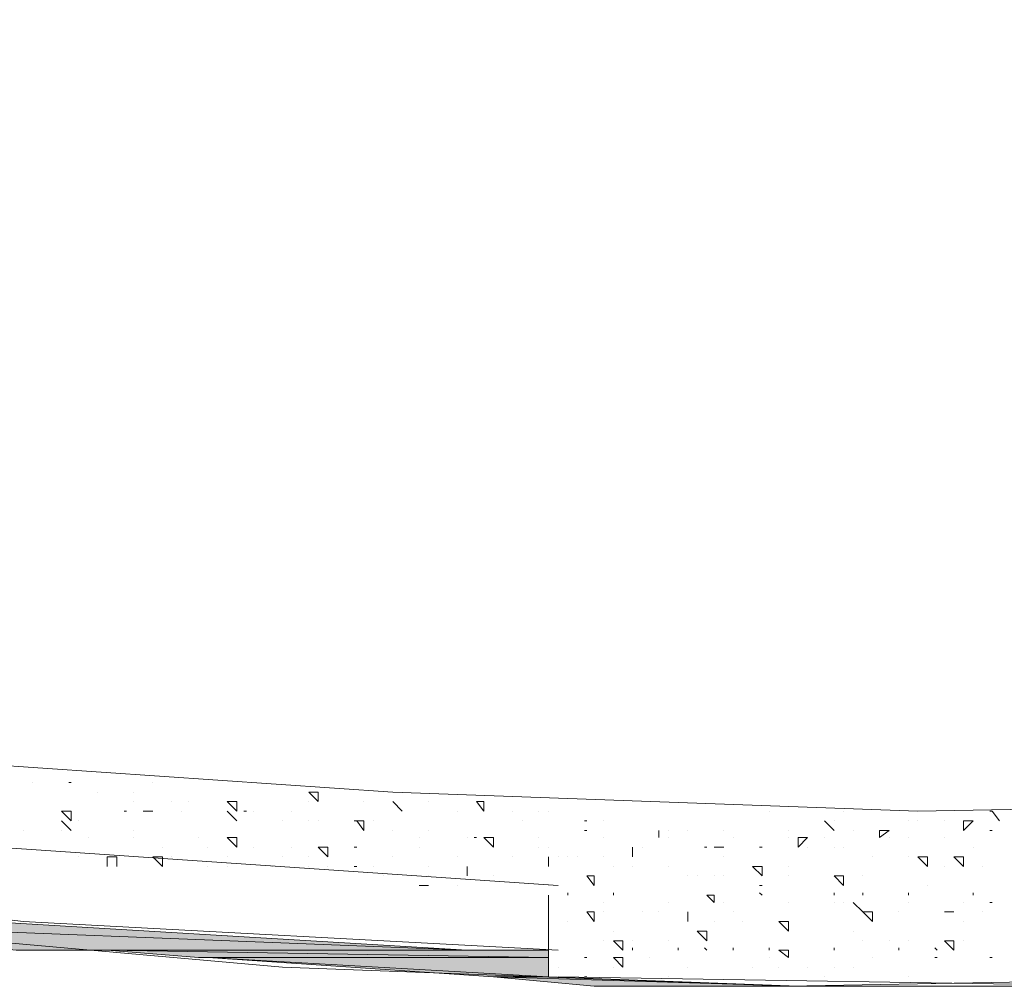
# Model space of a CAD drawing. Units: millimetres. Extents: x 1 to 200, y 3 to 240.
# Drawn here: x 116 to 123, y 142 to 148 of the extents above; entities that cross this region are included whole.
import ezdxf

# ---------------------------------------------------------------- set-up
doc = ezdxf.new("R2010")
doc.units = ezdxf.units.MM
doc.header["$MEASUREMENT"] = 0
doc.layers.get('0').update_dxf_attribs({"linetype": 'CONTINUOUS'})

msp = doc.modelspace()

# ---------------------------------------------------------------- hatches: boundary and pattern name
at = {"true_color": 0xdbdbdb}
h = msp.add_hatch(color=0, dxfattribs=at)
h.paths.add_polyline_path([(116.2215, 142.0504), (119.3322, 142.0504), (114.3022, 142.2489)])
h.paths.add_polyline_path([(119.3322, 142.0504), (114.3022, 142.2489), (116.023, 142.2489)])
h = msp.add_hatch(color=0, dxfattribs=at)
h.paths.add_polyline_path([(119.8948, 142.0007), (117.4791, 142.0007)])
h.paths.add_polyline_path([(119.8948, 142.0007), (117.4791, 142.0007)])
h.paths.add_polyline_path([(117.4791, 142.0007), (119.8948, 142.0007), (116.8503, 142.0504)])
h.paths.add_polyline_path([(119.8948, 142.0007), (116.8503, 142.0504), (119.8948, 142.0504)])
h = msp.add_hatch(color=0, dxfattribs=at)
h.paths.add_polyline_path([(119.5143, 141.8684), (119.8948, 141.8684), (117.5452, 142.0007)])
h.paths.add_polyline_path([(119.8948, 141.8684), (117.5452, 142.0007), (119.8948, 142.0007)])
h = msp.add_hatch(color=0, dxfattribs=at)
h.paths.add_polyline_path([(120.2092, 141.8022), (121.6156, 141.8022), (119.5143, 141.8684)])
h.paths.add_polyline_path([(121.6156, 141.8022), (119.5143, 141.8684), (119.8948, 141.8684)])
msp.add_hatch(color=0, dxfattribs=at).paths.add_polyline_path([(121.3013, 141.8022), (124.2134, 141.8022)])

# ---------------------------------------------------------------- linework, layer by layer
at = {"color": 0, "linetype": 'Continuous', "lineweight": 20, "true_color": 0x000006}
for points in [[(100.9658, 146.2532), (104.4571, 145.2273), (108.0145, 144.4661), (111.572, 143.8374), (115.1957, 143.3906), (118.8193, 143.1424), (122.443, 143.0101), (126.1328, 143.0763), (129.7399, 143.3244), (133.3635, 143.7712), (136.921, 144.3503), (140.4785, 145.1115), (143.9863, 146.0546), (147.4776, 147.1963), (150.9027, 148.4704)], [(100.7672, 145.674), (104.5233, 144.6647), (108.3289, 143.8374), (112.2173, 143.2086), (116.0892, 142.7619), (119.961, 142.4971)], [(119.8948, 142.4309), (119.8948, 141.8684), (119.8948, 141.8684)], [(119.961, 141.8684), (123.9652, 141.8022), (123.9652, 141.8022)]]:
    msp.add_lwpolyline(points, dxfattribs=at)
at = {"color": 0, "linetype": 'Continuous', "lineweight": 20, "true_color": 0x00000b}
for points in [[(100.6514, 145.0453), (104.0103, 144.1518), (107.5016, 143.3244), (111.0094, 142.6957), (114.5007, 142.2489), (118.0582, 141.9346), (121.5495, 141.8022), (125.1069, 141.8684), (128.6644, 142.0504)], [(105.3506, 144.0194), (108.9742, 143.2583), (112.5979, 142.6957), (116.2712, 142.2489), (119.961, 142.0504)]]:
    msp.add_lwpolyline(points, dxfattribs=at)
at = {"color": 0, "linetype": 'Continuous', "lineweight": 20, "true_color": 0x000007}
for points in [[(116.3374, 143.2086), (116.3374, 143.2086)], [(117.1647, 143.2086), (117.1647, 143.2086)], [(116.7841, 143.1424), (116.7841, 143.1424)], [(117.0323, 143.1424), (117.0323, 143.1424)], [(117.0323, 143.0763), (117.0323, 143.0763)], [(117.297, 143.0763), (117.297, 143.0763)], [(117.4129, 143.0763), (117.4129, 143.0763)], [(117.6776, 143.0763), (117.6776, 143.0763)], [(118.2402, 143.0763), (118.2402, 143.0763)], [(118.6208, 143.0763), (118.6208, 143.0763)], [(118.8193, 143.0763), (118.8193, 143.0763)], [(119.0675, 143.0763), (119.0675, 143.0763)], [(119.4481, 143.0763), (119.4481, 143.0763)], [(116.5359, 143.0101), (116.5359, 143.0101)], [(117.1647, 143.0101), (117.1647, 143.0101)], [(117.3632, 143.0101), (117.3632, 143.0101)], [(117.6776, 143.0101), (117.6776, 143.0101)], [(117.8596, 143.0101), (117.8596, 143.0101)], [(118.1244, 143.0101), (118.1244, 143.0101)], [(119.2661, 143.0101), (119.2661, 143.0101)], [(119.6466, 143.0101), (119.6466, 143.0101)], [(119.8286, 143.0101), (119.8286, 143.0101)], [(119.8948, 143.0101), (119.8948, 143.0101)], [(121.4171, 143.0101), (121.4171, 143.0101)], [(121.93, 143.0101), (121.93, 143.0101)], [(116.5359, 142.9439), (116.5359, 142.9439)], [(116.6517, 142.9439), (116.6517, 142.9439)], [(118.0582, 142.9439), (118.0582, 142.9439)], [(118.2402, 142.9439), (118.2402, 142.9439)], [(118.3064, 142.9439), (118.3064, 142.9439)], [(118.6869, 142.9439), (118.6869, 142.9439)], [(119.7128, 142.9439), (119.7128, 142.9439)], [(120.2754, 142.9439), (120.2754, 142.9439)], [(121.7977, 142.9439), (121.7977, 142.9439)], [(121.8638, 142.9439), (121.8638, 142.9439)], [(122.3768, 142.9439), (122.3768, 142.9439)], [(122.3768, 142.9439), (122.3768, 142.9439)], [(122.443, 142.9439), (122.443, 142.9439)], [(122.625, 142.9439), (122.625, 142.9439)], [(122.8235, 142.9439), (122.8235, 142.9439)], [(116.2712, 142.8777), (116.2712, 142.8777)], [(116.5359, 142.8777), (116.5359, 142.8777)], [(117.0323, 142.8777), (117.0323, 142.8777)], [(118.8193, 142.8777), (118.8193, 142.8777)], [(119.0675, 142.8777), (119.0675, 142.8777)], [(119.0675, 142.8777), (119.0675, 142.8777)], [(120.656, 142.8777), (120.656, 142.8777)], [(120.656, 142.8777), (120.656, 142.8777)], [(120.7221, 142.8777), (120.7221, 142.8777)], [(120.8545, 142.8777), (120.8545, 142.8777)], [(121.1027, 142.8777), (121.1027, 142.8777)], [(121.1027, 142.8777), (121.1027, 142.8777)], [(121.5495, 142.8777), (121.5495, 142.8777)], [(121.9962, 142.8777), (121.9962, 142.8777)], [(122.7573, 142.8777), (122.7573, 142.8777)], [(116.7179, 142.8281), (116.7179, 142.8281)], [(117.0323, 142.8281), (117.0323, 142.8281)], [(117.4791, 142.8281), (117.4791, 142.8281)], [(119.0013, 142.8281), (119.0013, 142.8281)], [(119.3322, 142.8281), (119.3322, 142.8281)], [(119.5143, 142.8281), (119.5143, 142.8281)], [(119.8286, 142.8281), (119.8286, 142.8281)], [(120.2754, 142.8281), (120.2754, 142.8281)], [(120.656, 142.8281), (120.656, 142.8281)], [(120.7221, 142.8281), (120.7221, 142.8281)], [(121.1689, 142.8281), (121.1689, 142.8281)], [(121.5495, 142.8281), (121.5495, 142.8281)], [(121.7977, 142.8281), (121.7977, 142.8281)], [(122.2444, 142.8281), (122.2444, 142.8281)], [(122.3768, 142.8281), (122.3768, 142.8281)], [(122.625, 142.8281), (122.625, 142.8281)], [(117.2309, 142.7619), (117.2309, 142.7619)], [(117.5452, 142.7619), (117.5452, 142.7619)], [(117.8596, 142.7619), (117.8596, 142.7619)], [(118.1244, 142.7619), (118.1244, 142.7619)], [(119.0013, 142.7619), (119.0013, 142.7619)], [(119.5143, 142.7619), (119.5143, 142.7619)], [(119.8286, 142.7619), (119.8286, 142.7619)], [(119.8948, 142.7619), (119.8948, 142.7619)], [(120.4739, 142.7619), (120.4739, 142.7619)], [(120.5401, 142.7619), (120.5401, 142.7619)], [(121.0365, 142.7619), (121.0365, 142.7619)], [(121.6818, 142.7619), (121.6818, 142.7619)], [(121.8638, 142.7619), (121.8638, 142.7619)], [(121.93, 142.7619), (121.93, 142.7619)], [(122.8235, 142.7619), (122.8235, 142.7619)], [(116.6517, 142.6957), (116.6517, 142.6957)], [(116.8503, 142.6957), (116.8503, 142.6957)], [(117.2309, 142.6957), (117.2309, 142.6957)], [(117.297, 142.6957), (117.297, 142.6957)], [(117.6776, 142.6957), (117.6776, 142.6957)], [(118.0582, 142.6957), (118.0582, 142.6957)], [(118.2402, 142.6957), (118.2402, 142.6957)], [(118.8193, 142.6957), (118.8193, 142.6957)], [(119.2661, 142.6957), (119.2661, 142.6957)], [(119.6466, 142.6957), (119.6466, 142.6957)], [(119.8948, 142.6957), (119.8948, 142.6957)], [(119.961, 142.6957), (119.961, 142.6957)], [(120.0272, 142.6957), (120.0272, 142.6957)], [(120.0934, 142.6957), (120.0934, 142.6957)], [(120.2754, 142.6957), (120.2754, 142.6957)], [(121.1027, 142.6957), (121.1027, 142.6957)], [(122.1286, 142.6957), (122.1286, 142.6957)], [(122.3768, 142.6957), (122.3768, 142.6957)], [(117.5452, 142.6295), (117.5452, 142.6295)], [(117.6776, 142.6295), (117.6776, 142.6295)], [(117.992, 142.6295), (117.992, 142.6295)], [(118.2402, 142.6295), (118.2402, 142.6295)], [(118.3726, 142.6295), (118.3726, 142.6295)], [(118.6869, 142.6295), (118.6869, 142.6295)], [(119.0675, 142.6295), (119.0675, 142.6295)], [(119.3322, 142.6295), (119.3322, 142.6295)], [(120.3416, 142.6295), (120.3416, 142.6295)], [(120.4739, 142.6295), (120.4739, 142.6295)], [(120.7221, 142.6295), (120.7221, 142.6295)], [(121.5495, 142.6295), (121.5495, 142.6295)], [(122.625, 142.6295), (122.625, 142.6295)], [(122.7573, 142.6295), (122.7573, 142.6295)], [(122.8897, 142.6295), (122.8897, 142.6295)], [(118.7531, 142.5633), (118.7531, 142.5633)], [(118.7531, 142.5633), (118.7531, 142.5633)], [(118.7531, 142.5633), (118.7531, 142.5633)], [(119.0675, 142.5633), (119.0675, 142.5633)], [(119.5143, 142.5633), (119.5143, 142.5633)], [(120.8545, 142.5633), (120.8545, 142.5633)], [(120.9207, 142.5633), (120.9207, 142.5633)], [(121.0365, 142.5633), (121.0365, 142.5633)], [(121.1027, 142.5633), (121.1027, 142.5633)], [(121.5495, 142.5633), (121.5495, 142.5633)], [(122.0624, 142.5633), (122.0624, 142.5633)], [(119.0675, 142.4971), (119.0675, 142.4971)], [(119.2661, 142.4971), (119.2661, 142.4971)], [(119.8948, 142.4971), (119.8948, 142.4971)], [(121.93, 142.4971), (121.93, 142.4971)], [(122.5091, 142.4971), (122.5091, 142.4971)], [(120.2754, 142.3813), (120.2754, 142.3813)], [(120.7221, 142.3813), (120.7221, 142.3813)], [(121.1027, 142.3813), (121.1027, 142.3813)], [(121.5495, 142.3813), (121.5495, 142.3813)], [(121.8638, 142.3813), (121.8638, 142.3813)], [(121.93, 142.3813), (121.93, 142.3813)], [(121.9962, 142.3813), (121.9962, 142.3813)], [(122.3768, 142.3813), (122.3768, 142.3813)], [(122.3768, 142.3813), (122.3768, 142.3813)], [(122.7573, 142.3813), (122.7573, 142.3813)], [(120.2754, 142.3151), (120.2754, 142.3151)], [(120.5401, 142.3151), (120.5401, 142.3151)], [(120.656, 142.3151), (120.656, 142.3151)], [(120.8545, 142.3151), (120.8545, 142.3151)], [(121.1689, 142.3151), (121.1689, 142.3151)], [(122.3106, 142.3151), (122.3106, 142.3151)], [(122.6912, 142.3151), (122.6912, 142.3151)], [(122.8897, 142.3151), (122.8897, 142.3151)], [(119.8948, 142.2489), (119.8948, 142.2489)], [(120.0272, 142.2489), (120.0272, 142.2489)], [(121.0365, 142.2489), (121.0365, 142.2489)], [(121.2351, 142.2489), (121.2351, 142.2489)], [(121.5495, 142.2489), (121.5495, 142.2489)], [(122.7573, 142.2489), (122.7573, 142.2489)], [(120.3416, 142.1827), (120.3416, 142.1827)], [(121.5495, 142.1827), (121.5495, 142.1827)], [(121.9962, 142.1827), (121.9962, 142.1827)], [(120.2754, 142.1166), (120.2754, 142.1166)], [(120.4739, 142.1166), (120.4739, 142.1166)], [(120.7221, 142.1166), (120.7221, 142.1166)], [(122.0624, 142.1166), (122.0624, 142.1166)], [(122.2444, 142.1166), (122.2444, 142.1166)], [(122.3768, 142.1166), (122.3768, 142.1166)], [(122.6912, 142.1166), (122.6912, 142.1166)], [(122.7573, 142.1166), (122.7573, 142.1166)], [(120.5898, 142.0007), (120.5898, 142.0007)], [(121.4171, 142.0007), (121.4171, 142.0007)], [(121.5495, 142.0007), (121.5495, 142.0007)], [(122.1286, 142.0007), (122.1286, 142.0007)], [(119.961, 141.9346), (119.961, 141.9346)], [(120.3416, 141.9346), (120.3416, 141.9346)], [(120.4078, 141.9346), (120.4078, 141.9346)], [(120.8545, 141.9346), (120.8545, 141.9346)], [(121.3013, 141.9346), (121.3013, 141.9346)], [(121.3013, 141.9346), (121.3013, 141.9346)], [(121.4833, 141.9346), (121.4833, 141.9346)], [(121.6818, 141.9346), (121.6818, 141.9346)], [(121.8638, 141.9346), (121.8638, 141.9346)], [(121.9962, 141.9346), (121.9962, 141.9346)], [(119.961, 141.8684), (119.961, 141.8684)], [(120.7221, 141.8684), (120.7221, 141.8684)], [(121.7977, 141.8684), (121.7977, 141.8684)], [(122.3768, 141.8684), (122.3768, 141.8684)], [(122.2444, 141.8022), (122.2444, 141.8022)], [(122.3768, 141.8022), (122.3768, 141.8022)], [(122.8235, 141.8022), (122.8235, 141.8022)]]:
    msp.add_lwpolyline(points, close=True, dxfattribs=at)
for points in [[(116.6021, 143.2086), (116.5856, 143.2086), (116.5856, 143.2086)], [(118.2402, 143.1424), (118.3064, 143.0763), (118.3064, 143.0763)], [(118.2402, 143.1424), (118.3064, 143.1424), (118.3064, 143.1424)], [(118.3064, 143.1424), (118.3064, 143.0763), (118.3064, 143.0763)], [(117.6776, 143.0763), (117.7438, 143.0101), (117.7438, 143.0101)], [(117.6776, 143.0763), (117.7438, 143.0763), (117.7438, 143.0763)], [(117.7438, 143.0763), (117.7438, 143.0101), (117.7438, 143.0101)], [(118.8193, 143.0763), (118.8855, 143.0101), (118.8855, 143.0101)], [(118.8193, 143.0763), (118.8855, 143.0101), (118.8855, 143.0101)], [(119.3984, 143.0763), (119.4481, 143.0101), (119.4481, 143.0101)], [(119.3984, 143.0763), (119.4481, 143.0763), (119.4481, 143.0763)], [(119.4481, 143.0763), (119.4481, 143.0101), (119.4481, 143.0101)], [(116.5359, 143.0101), (116.6021, 142.9439), (116.6021, 142.9439)], [(116.5359, 143.0101), (116.6021, 143.0101), (116.6021, 143.0101)], [(116.6021, 143.0101), (116.6021, 142.9439), (116.6021, 142.9439)], [(116.9827, 143.0101), (116.9661, 143.0101), (116.9661, 143.0101)], [(117.0985, 143.0101), (117.1647, 143.0101), (117.1647, 143.0101)], [(117.0985, 143.0101), (117.1647, 143.0101), (117.1647, 143.0101)], [(117.6776, 143.0101), (117.7438, 142.9439), (117.7438, 142.9439)], [(117.6776, 143.0101), (117.7438, 142.9439), (117.7438, 142.9439)], [(117.81, 143.0101), (117.7934, 143.0101), (117.7934, 143.0101)], [(117.81, 143.0101), (117.7934, 143.0101), (117.7934, 143.0101)], [(122.9559, 143.0101), (122.9393, 143.0101), (122.9393, 143.0101)], [(122.9559, 143.0101), (123.0055, 142.9439), (123.0055, 142.9439)], [(122.9559, 143.0101), (123.0055, 142.9439), (123.0055, 142.9439)], [(116.5359, 142.9439), (116.6021, 142.8777), (116.6021, 142.8777)], [(116.5359, 142.9439), (116.6021, 142.8777), (116.6021, 142.8777)], [(118.5711, 142.9439), (118.5546, 142.9439), (118.5546, 142.9439)], [(118.5711, 142.9439), (118.6208, 142.8777), (118.6208, 142.8777)], [(118.5711, 142.9439), (118.6208, 142.9439), (118.6208, 142.9439)], [(118.6208, 142.9439), (118.6208, 142.8777), (118.6208, 142.8777)], [(120.1596, 142.9439), (120.143, 142.9439), (120.143, 142.9439)], [(121.7977, 142.9439), (121.8638, 142.8777), (121.8638, 142.8777)], [(121.7977, 142.9439), (121.8638, 142.8777), (121.8638, 142.8777)], [(122.7573, 142.9439), (122.7573, 142.8777), (122.7573, 142.8777)], [(122.7573, 142.9439), (122.8235, 142.9439), (122.8235, 142.9439)], [(122.8235, 142.9439), (122.7573, 142.8777), (122.7573, 142.8777)], [(120.1596, 142.8777), (120.143, 142.8777), (120.143, 142.8777)], [(120.656, 142.8777), (120.656, 142.8281), (120.656, 142.8281)], [(120.656, 142.8777), (120.656, 142.8281), (120.656, 142.8281)], [(122.1782, 142.8777), (122.1782, 142.8281), (122.1782, 142.8281)], [(122.1782, 142.8777), (122.2444, 142.8777), (122.2444, 142.8777)], [(122.2444, 142.8777), (122.1782, 142.8281), (122.1782, 142.8281)], [(122.9559, 142.8777), (122.9393, 142.8777), (122.9393, 142.8777)], [(117.6776, 142.8281), (117.7438, 142.7619), (117.7438, 142.7619)], [(117.6776, 142.8281), (117.7438, 142.8281), (117.7438, 142.8281)], [(117.7438, 142.8281), (117.7438, 142.7619), (117.7438, 142.7619)], [(119.3984, 142.8281), (119.3819, 142.8281), (119.3819, 142.8281)], [(119.4481, 142.8281), (119.5143, 142.7619), (119.5143, 142.7619)], [(119.4481, 142.8281), (119.5143, 142.8281), (119.5143, 142.8281)], [(119.5143, 142.8281), (119.5143, 142.7619), (119.5143, 142.7619)], [(121.6156, 142.8281), (121.6156, 142.7619), (121.6156, 142.7619)], [(121.6156, 142.8281), (121.6818, 142.8281), (121.6818, 142.8281)], [(121.6818, 142.8281), (121.6156, 142.7619), (121.6156, 142.7619)], [(118.3064, 142.7619), (118.3726, 142.6957), (118.3726, 142.6957)], [(118.3064, 142.7619), (118.3726, 142.7619), (118.3726, 142.7619)], [(118.3726, 142.7619), (118.3726, 142.6957), (118.3726, 142.6957)], [(118.5711, 142.7619), (118.5546, 142.7619), (118.5546, 142.7619)], [(120.4739, 142.7619), (120.4739, 142.6957), (120.4739, 142.6957)], [(120.4739, 142.7619), (120.4739, 142.6957), (120.4739, 142.6957)], [(120.9869, 142.7619), (120.9703, 142.7619), (120.9703, 142.7619)], [(121.0365, 142.7619), (121.1027, 142.7619), (121.1027, 142.7619)], [(121.1027, 142.7619), (121.0365, 142.7619), (121.0365, 142.7619)], [(121.3674, 142.7619), (121.3509, 142.7619), (121.3509, 142.7619)], [(116.8503, 142.6957), (116.8503, 142.6295), (116.8503, 142.6295)], [(116.8503, 142.6957), (116.9165, 142.6957), (116.9165, 142.6957)], [(116.9165, 142.6957), (116.9165, 142.6295), (116.9165, 142.6295)], [(117.1647, 142.6957), (117.2309, 142.6295), (117.2309, 142.6295)], [(117.1647, 142.6957), (117.2309, 142.6957), (117.2309, 142.6957)], [(117.2309, 142.6957), (117.2309, 142.6295), (117.2309, 142.6295)], [(119.8948, 142.6957), (119.8948, 142.6295), (119.8948, 142.6295)], [(119.8948, 142.6957), (119.8948, 142.6295), (119.8948, 142.6295)], [(122.443, 142.6957), (122.5091, 142.6295), (122.5091, 142.6295)], [(122.443, 142.6957), (122.5091, 142.6957), (122.5091, 142.6957)], [(122.5091, 142.6957), (122.5091, 142.6295), (122.5091, 142.6295)], [(122.6912, 142.6957), (122.7573, 142.6295), (122.7573, 142.6295)], [(122.6912, 142.6957), (122.7573, 142.6957), (122.7573, 142.6957)], [(122.7573, 142.6957), (122.7573, 142.6295), (122.7573, 142.6295)], [(118.5711, 142.6295), (118.5546, 142.6295), (118.5546, 142.6295)], [(119.3322, 142.6295), (119.3322, 142.5633), (119.3322, 142.5633)], [(119.3322, 142.6295), (119.3322, 142.5633), (119.3322, 142.5633)], [(121.3013, 142.6295), (121.3674, 142.5633), (121.3674, 142.5633)], [(121.3013, 142.6295), (121.3674, 142.6295), (121.3674, 142.6295)], [(121.3674, 142.6295), (121.3674, 142.5633), (121.3674, 142.5633)], [(120.1596, 142.5633), (120.2092, 142.4971), (120.2092, 142.4971)], [(120.1596, 142.5633), (120.2092, 142.5633), (120.2092, 142.5633)], [(120.2092, 142.5633), (120.2092, 142.4971), (120.2092, 142.4971)], [(121.8638, 142.5633), (121.93, 142.4971), (121.93, 142.4971)], [(121.8638, 142.5633), (121.93, 142.5633), (121.93, 142.5633)], [(121.93, 142.5633), (121.93, 142.4971), (121.93, 142.4971)], [(119.0013, 142.4971), (119.0675, 142.4971), (119.0675, 142.4971)], [(120.0272, 142.4309), (120.0272, 142.4475), (120.0272, 142.4475)], [(120.3416, 142.4309), (120.3416, 142.4475), (120.3416, 142.4475)], [(121.3674, 142.4971), (121.3509, 142.4971), (121.3509, 142.4971)], [(121.3674, 142.4309), (121.3509, 142.4475), (121.3509, 142.4475)], [(121.8638, 142.4309), (121.8638, 142.4475), (121.8638, 142.4475)], [(122.0624, 142.4309), (122.0624, 142.4475), (122.0624, 142.4475)], [(122.3768, 142.4309), (122.3768, 142.4475), (122.3768, 142.4475)], [(122.8235, 142.4309), (122.8235, 142.4475), (122.8235, 142.4475)], [(120.9869, 142.4309), (121.0365, 142.3813), (121.0365, 142.3813)], [(120.9869, 142.4309), (121.0365, 142.4309), (121.0365, 142.4309)], [(121.0365, 142.4309), (121.0365, 142.3813), (121.0365, 142.3813)], [(121.9962, 142.3813), (122.0624, 142.3151), (122.0624, 142.3151)], [(121.9962, 142.3813), (122.0624, 142.3151), (122.0624, 142.3151)], [(122.9559, 142.3813), (122.9393, 142.3813), (122.9393, 142.3813)], [(120.1596, 142.3151), (120.2092, 142.2489), (120.2092, 142.2489)], [(120.1596, 142.3151), (120.2092, 142.3151), (120.2092, 142.3151)], [(120.2092, 142.3151), (120.2092, 142.2489), (120.2092, 142.2489)], [(120.8545, 142.3151), (120.8545, 142.2489), (120.8545, 142.2489)], [(120.8545, 142.3151), (120.8545, 142.2489), (120.8545, 142.2489)], [(122.0624, 142.3151), (122.1286, 142.2489), (122.1286, 142.2489)], [(122.0624, 142.3151), (122.1286, 142.3151), (122.1286, 142.3151)], [(122.1286, 142.3151), (122.1286, 142.2489), (122.1286, 142.2489)], [(122.625, 142.3151), (122.6912, 142.3151), (122.6912, 142.3151)], [(122.625, 142.3151), (122.6912, 142.3151), (122.6912, 142.3151)], [(121.4833, 142.2489), (121.5495, 142.1827), (121.5495, 142.1827)], [(121.4833, 142.2489), (121.5495, 142.2489), (121.5495, 142.2489)], [(121.5495, 142.2489), (121.5495, 142.1827), (121.5495, 142.1827)], [(120.9207, 142.1827), (120.9869, 142.1166), (120.9869, 142.1166)], [(120.9207, 142.1827), (120.9869, 142.1827), (120.9869, 142.1827)], [(120.9869, 142.1827), (120.9869, 142.1166), (120.9869, 142.1166)], [(120.3416, 142.1166), (120.4078, 142.0504), (120.4078, 142.0504)], [(120.3416, 142.1166), (120.4078, 142.1166), (120.4078, 142.1166)], [(120.4078, 142.1166), (120.4078, 142.0504), (120.4078, 142.0504)], [(122.625, 142.1166), (122.6912, 142.0504), (122.6912, 142.0504)], [(122.625, 142.1166), (122.6912, 142.1166), (122.6912, 142.1166)], [(122.6912, 142.1166), (122.6912, 142.0504), (122.6912, 142.0504)], [(120.4739, 142.0504), (120.4739, 142.0669), (120.4739, 142.0669)], [(120.7883, 142.0504), (120.7883, 142.0669), (120.7883, 142.0669)], [(120.9869, 142.0504), (120.9703, 142.0669), (120.9703, 142.0669)], [(120.9869, 142.0504), (120.9703, 142.0669), (120.9703, 142.0669)], [(121.1689, 142.0504), (121.1689, 142.0669), (121.1689, 142.0669)], [(121.4171, 142.0504), (121.4171, 142.0669), (121.4171, 142.0669)], [(121.4833, 142.0504), (121.5495, 142.0007), (121.5495, 142.0007)], [(121.4833, 142.0504), (121.5495, 142.0504), (121.5495, 142.0504)], [(121.5495, 142.0504), (121.5495, 142.0007), (121.5495, 142.0007)], [(121.8638, 142.0504), (121.8638, 142.0669), (121.8638, 142.0669)], [(122.3106, 142.0504), (122.3106, 142.0669), (122.3106, 142.0669)], [(122.5753, 142.0504), (122.5588, 142.0669), (122.5588, 142.0669)], [(120.1596, 142.0007), (120.143, 142.0007), (120.143, 142.0007)], [(120.3416, 142.0007), (120.4078, 141.9346), (120.4078, 141.9346)], [(120.3416, 142.0007), (120.4078, 142.0007), (120.4078, 142.0007)], [(120.4078, 142.0007), (120.4078, 141.9346), (120.4078, 141.9346)], [(122.5753, 142.0007), (122.5588, 142.0007), (122.5588, 142.0007)], [(122.9559, 142.0007), (122.9393, 142.0007), (122.9393, 142.0007)], [(120.1596, 141.8684), (120.143, 141.8684), (120.143, 141.8684)]]:
    msp.add_lwpolyline(points, dxfattribs=at)
at = {"color": 0, "linetype": 'Continuous', "lineweight": 20, "true_color": 0xdbdbdb}
for points in [[(116.2215, 142.0504), (119.3322, 142.0504), (114.3022, 142.2489)], [(119.3322, 142.0504), (114.3022, 142.2489), (116.023, 142.2489)], [(116.8503, 142.0504), (119.8948, 142.0504), (116.2215, 142.0504)], [(119.8948, 142.0504), (116.2215, 142.0504), (119.3322, 142.0504)], [(117.4791, 142.0007), (119.8948, 142.0007), (116.8503, 142.0504)], [(119.8948, 142.0007), (116.8503, 142.0504), (119.8948, 142.0504)], [(119.8948, 142.0007), (119.8948, 142.0007), (117.4791, 142.0007)], [(119.8948, 142.0007), (117.4791, 142.0007)], [(117.5452, 142.0007), (119.8948, 142.0007), (117.4791, 142.0007)], [(119.8948, 142.0007), (117.4791, 142.0007)], [(119.5143, 141.8684), (119.8948, 141.8684), (117.5452, 142.0007)], [(119.8948, 141.8684), (117.5452, 142.0007), (119.8948, 142.0007)], [(120.2092, 141.8022), (121.6156, 141.8022), (119.5143, 141.8684)], [(121.6156, 141.8022), (119.5143, 141.8684), (119.8948, 141.8684)], [(120.5898, 141.8022), (121.748, 141.8022), (120.2092, 141.8022)], [(121.748, 141.8022), (120.2092, 141.8022), (121.6156, 141.8022)], [(121.3013, 141.8022), (121.93, 141.8022), (120.5898, 141.8022)], [(121.93, 141.8022), (120.5898, 141.8022), (121.748, 141.8022)], [(121.3013, 141.8022), (124.2134, 141.8022), (124.2134, 141.8022)], [(121.93, 141.8022), (124.2134, 141.8022), (123.899, 141.8022)]]:
    msp.add_lwpolyline(points, close=True, dxfattribs=at)

doc.saveas('drawing.dxf')
